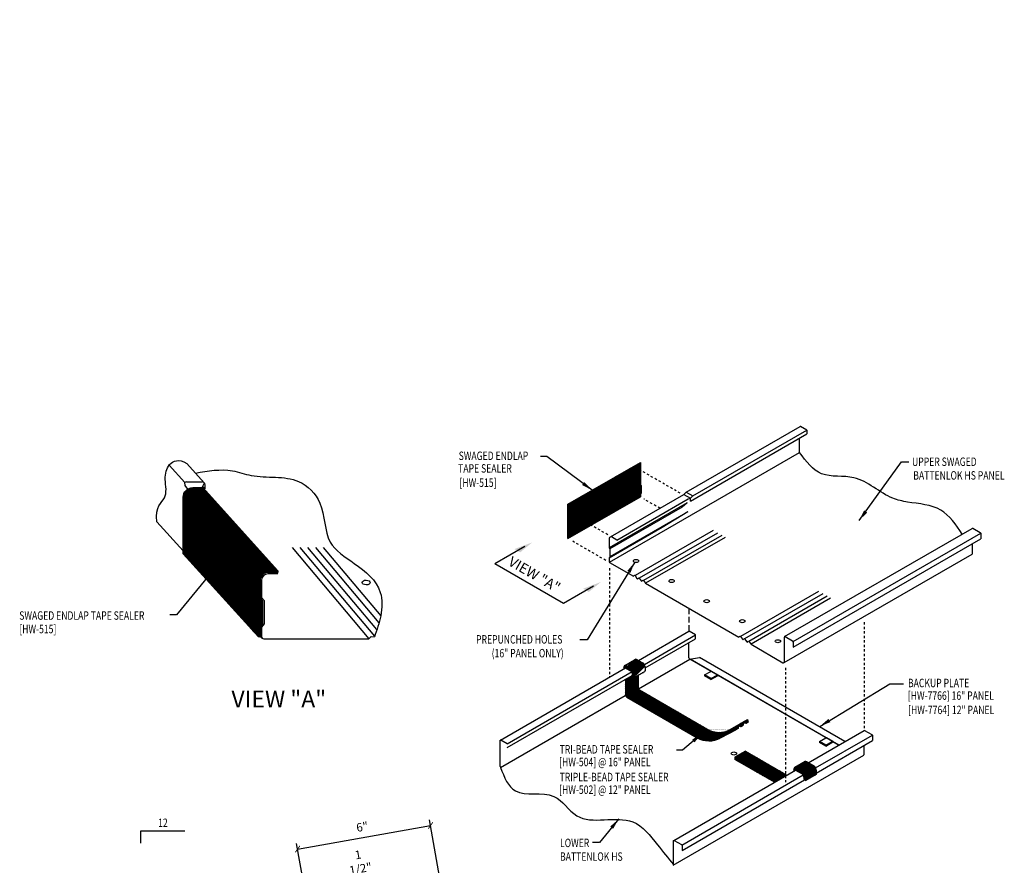
# Model space of a CAD drawing. Units: inches. Extents: x 2 to 314, y 5 to 62.
# Drawn here: x 2 to 45, y 24 to 62 of the extents above; entities that cross this region are included whole.
import ezdxf
from ezdxf.enums import TextEntityAlignment as Align

# ---------------------------------------------------------------- set-up
doc = ezdxf.new("R2010")
doc.units = ezdxf.units.IN
doc.header["$MEASUREMENT"] = 0
doc.linetypes.add('HIDDEN', pattern=[0.375, 0.25, -0.125])
for name, color, linetype in [('ANNTEXT', 2, 'Continuous'), ('DIM', 2, 'Continuous'), ('MARK', 1, 'Continuous'), ('PANEL', 11, 'Continuous'), ('STLA', 10, 'Continuous'), ('TAPE', 8, 'Continuous'), ('TEXT', 2, 'Continuous')]:
    doc.layers.add(name, color=color, linetype=linetype)
doc.styles.add('TEXT', font='SIMPLEX', dxfattribs={"width": 0.75, "height": 6})
doc.styles.add('TEXT1', font='ROMANS.shx', dxfattribs={"width": 0.75, "height": 0.375})
doc.dimstyles.new('DETAIL', dxfattribs={"dimscale": 4, "dimtxt": 0.375, "dimasz": 0.0625, "dimexe": 0.0625, "dimexo": 0.125, "dimgap": 0.0625, "dimtad": 1, "dimdec": 4, "dimzin": 3, "dimdsep": 46, "dimlunit": 4, "dimtxsty": 'TEXT1', "dimblk": 'ARCHTICK', "dimcen": 0.0625, "dimclrd": 7, "dimclre": 7, "dimclrt": 2, "dimadec": 0, "dimazin": 0, "dimtfac": 0.59375, "dimtdec": 4, "dimtmove": 0, "dimatfit": 3, "dimfxl": 0, "dimfrac": 2, "dimtolj": 1, "dimtzin": 3, "dimarcsym": 0})
doc.dimstyles.new('DETAIL$7', dxfattribs={"dimscale": 4, "dimtxt": 6, "dimasz": 0.125, "dimexe": 0.0625, "dimexo": 0.125, "dimgap": 0.0625, "dimtad": 1, "dimdec": 5, "dimzin": 3, "dimdsep": 46, "dimlunit": 4, "dimtxsty": 'TEXT', "dimblk": 'ARCHTICK', "dimcen": 0.0625, "dimclrd": 7, "dimclre": 7, "dimclrt": 2, "dimadec": 0, "dimazin": 0, "dimtfac": 0.666667, "dimtdec": 5, "dimtmove": 0, "dimatfit": 3, "dimfxl": 0, "dimfrac": 2, "dimtolj": 1, "dimtzin": 3, "dimarcsym": 0})
pattern_1 = [(45, (0.060655, -2.606598), (-0.026516504, 0.026516504), []), (135, (0.060655, -2.606598), (-0.026516504, -0.026516504), [])]

# ---------------------------------------------------------------- blocks, each defined once
blk = doc.blocks.new('_ArchTick')
at = {"color": 0, "linetype": 'ByBlock', "const_width": 0.15}
blk.add_lwpolyline([(-0.5, -0.5), (0.5, 0.5)], dxfattribs=at)
blk = doc.blocks.new('*D14')
at = {"layer": 'DEFPOINTS', "color": 0}
for p in [(19.852, 26.111), (20.973, 19.785), (15.064, 18.738)]:
    blk.add_point(p, dxfattribs=at)
at = {"layer": 'DIM', "color": 7, "lineweight": -2}
for p, q in [((20.885, 20.277), (19.808, 26.357)), ((13.944, 25.065), (19.852, 26.111)), ((14.977, 19.231), (13.9, 25.311))]:
    blk.add_line(p, q, dxfattribs=at)
at = {"layer": 'DIM', "color": 7, "lineweight": -2, "xscale": 0.25, "yscale": 0.25, "zscale": 0.25}
for p, rotation in [((19.852, 26.111), 10.04325831607526), ((13.944, 25.065), 190.0432583160753)]:
    blk.add_blockref('_ArchTick', p, dxfattribs=dict(at, rotation=rotation))
at = {"layer": 'DIM', "color": 2, "insert": (16.816, 26.054), "char_height": 0.375, "attachment_point": 5, "rotation": 10.0433, "style": 'TEXT1'}
blk.add_mtext('\\A1;6"', dxfattribs=at)
blk = doc.blocks.new('A$C537974D6')
at = {"layer": 'PANEL', "color": 250}
blk.add_lwpolyline([(3.7, -3.492), (0.269, 0.303), (0.34, 0.358)], dxfattribs=at)
blk = doc.blocks.new('dsc-HW-515')
at = {"layer": 'TEXT', "style": 'TEXT1', "width": 0.75}
for s, p in [('SWAGED ENDLAP TAPE SEALER', (0, 0)), ('[HW-515]', (0, -0.6))]:
    blk.add_text(s, height=0.375, dxfattribs=at).set_placement(p)
at = {"layer": 'TEXT', "style": 'TEXT1', "flags": 1}
for tag, p in [('SHPLN', (0, -1.2)), ('COLOR', (0, -1.2)), ('CALC', (0, -1.2)), ('OPT1', (0, -1.2)), ('OPT2', (0, -1.2)), ('OPT3', (0, -1.2)), ('GAGE', (0, -1.2)), ('DESCRIPTION', (0, -1.2)), ('PART', (0, -1.2)), ('MULTIPLE', (0, -1.2)), ('SPARE1', (0, -1.8)), ('SPARE2', (0, -1.8)), ('SPARE3', (0, -1.8)), ('SPARE4', (0, -1.8)), ('SPARE5', (0, -1.8)), ('SPARE6', (0, -1.8)), ('SPARE7', (0, -1.8)), ('SPARE8', (0, -1.8)), ('SPARE9', (0, -1.8)), ('SPARE10', (0, -1.8))]:
    blk.add_attdef(tag, p, '', height=0.375, dxfattribs=at)
blk = doc.blocks.new('slopl1')
at = {"layer": 'MARK', "color": 6}
blk.add_lwpolyline([(0, 0), (0, 0.137), (0.487, 0.137)], dxfattribs=at)
at = {"layer": 'MARK', "color": 2, "style": 'TEXT1', "width": 0.75}
blk.add_text('12', height=0.0938, dxfattribs=at).set_placement((0.191, 0.178))
blk.add_attdef('SLOPL1', text='', height=0.0938, dxfattribs=at).set_placement((-0.055, 0.024), align=Align.RIGHT)

msp = doc.modelspace()

# ---------------------------------------------------------------- hatches: boundary and pattern name
at = {"layer": 'TAPE'}
h = msp.add_hatch(dxfattribs=at)
h.set_pattern_fill('ANSI37', color=256, scale=0.3, style=0)
h.paths.add_polyline_path([(29.17597, 41.25527), (29.17597, 42.23672), (25.97702, 40.4013), (25.97702, 39.40991)])
h.paths.add_polyline_path([(29.20714, 40.87398), (29.20714, 41.21632), (26.00818, 39.37096), (26.00818, 39.02862)])
h.paths.add_polyline_path([(29.17597, 40.72062), (29.17597, 40.8138), (25.97702, 38.96844), (25.97702, 38.87526)])
h = msp.add_hatch(dxfattribs=at)
h.set_pattern_fill('ANSI37', color=256, scale=0.3, style=0)
h.paths.add_polyline_path([(29.20714, 41.21632), (29.17597, 41.25527), (25.97702, 39.40991), (26.00818, 39.37096)])
h.paths.add_polyline_path([(26.00818, 39.02862), (25.97702, 38.96844), (29.17597, 40.8138), (29.20714, 40.87398)])
h = msp.add_hatch(dxfattribs=at)
h.set_pattern_fill('ANSI37', color=256, scale=0.3, style=0)
h.set_pattern_definition(pattern_1)
edge = h.paths.add_edge_path()
edge.add_line((12.20522, 36.99752), (12.20522, 34.48894))
edge.add_line((12.20522, 34.48894), (8.86147, 38.18676))
edge.add_line((8.86147, 38.18676), (8.86147, 40.69534))
edge.add_arc((9.29102, 40.69526), 0.42955, 90.006587, 179.989629, ccw=False)
edge.add_line((9.29097, 41.12481), (9.72624, 41.12486))
edge.add_line((9.72624, 41.12486), (13.06999, 37.42704))
edge.add_line((13.06999, 37.42704), (12.63472, 37.42699))
edge.add_arc((12.63477, 36.99744), 0.42955, 90.006587, 179.989629)
h = msp.add_hatch(dxfattribs=at)
h.set_pattern_fill('ANSI37', color=256, scale=0.3, style=0)
h.paths.add_polyline_path([(25.97702, 40.40136), (25.97702, 39.40991), (26.00818, 39.37096), (26.00818, 39.02862), (25.97702, 38.96844), (25.97702, 38.87527), (25.95906, 38.8649), (25.95906, 40.39099)])
h = msp.add_hatch(dxfattribs=at)
h.set_pattern_fill('ANSI37', color=256, scale=0.3, style=0)
h.set_pattern_definition(pattern_1)
edge = h.paths.add_edge_path()
edge.add_line((13.07, 37.35756), (12.63473, 37.35752))
edge.add_arc((12.63477, 36.99744), 0.36008, 90.006587, 179.988673)
edge.add_line((12.2747, 36.99751), (12.2747, 36.23002))
edge.add_line((12.2747, 36.23002), (12.39046, 36.08638))
edge.add_line((12.39046, 36.08638), (12.39046, 35.08938))
edge.add_line((12.39046, 35.08938), (12.2747, 34.94574))
edge.add_line((12.2747, 34.94574), (12.2747, 34.48894))
edge.add_line((12.2747, 34.48894), (12.20522, 34.48894))
edge.add_line((12.20522, 34.48894), (12.20522, 36.99752))
edge.add_arc((12.63477, 36.99744), 0.42955, 90.006587, 179.989629, ccw=False)
edge.add_line((12.63472, 37.42699), (13.06999, 37.42704))
edge.add_line((13.06999, 37.42704), (13.07, 37.35756))
h = msp.add_hatch(dxfattribs=at)
h.set_pattern_fill('ANSI37', color=256, scale=0.3, style=0)
edge = h.paths.add_edge_path()
edge.add_line((28.47937, 33.22894), (28.91279, 33.4797))
edge.add_ellipse((28.5496, 33.09708), major_axis=(-0.07478, 0.12953), ratio=0.57735027, start_angle=-47.281155, end_angle=-3.393913)
edge.add_line((28.54531, 33.22157), (28.80723, 33.07063))
edge.add_ellipse((28.80712, 32.94857), major_axis=(-0.07478, 0.12953), ratio=0.57735027, start_angle=223.903559, end_angle=315.099655)
edge.add_line((28.91287, 32.88985), (28.91287, 32.7094))
edge.add_line((29.35603, 32.94138), (28.88648, 32.67029))
edge.add_ellipse((28.81047, 32.79909), major_axis=(-0.07478, 0.12953), ratio=0.57735027, start_angle=134.980967, end_angle=210.498728)
edge.add_line((29.38465, 33.16224), (29.38465, 32.98178))
edge.add_ellipse((29.28226, 33.07148), major_axis=(-0.07478, 0.12953), ratio=0.57735027, start_angle=179.055328, end_angle=210.498728)
edge.add_ellipse((29.27891, 33.22095), major_axis=(-0.07478, 0.12953), ratio=0.57735027, start_angle=223.903559, end_angle=315.099655)
edge.add_line((29.03977, 33.48087), (29.27901, 33.34301))
edge.add_arc((28.97727, 33.37261), 0.125, 60.000704, 121.05126)
h = msp.add_hatch(dxfattribs=at)
h.set_pattern_fill('ANSI37', color=256, scale=0.3, style=0)
edge = h.paths.add_edge_path()
edge.add_arc((28.78912, 32.94017), 0.01992, -1.648752, 69.699978, ccw=False)
edge.add_line((28.80903, 32.9396), (28.80903, 32.78235))
edge.add_line((28.80903, 32.78235), (28.7184, 32.73002))
edge.add_line((28.7184, 32.73002), (28.81044, 32.67699))
edge.add_ellipse((28.81047, 32.79909), major_axis=(-0.07478, 0.12953), ratio=0.57735027, start_angle=134.980967, end_angle=210.498728)
edge.add_line((28.91287, 32.7094), (28.91287, 32.88985))
edge.add_ellipse((28.80712, 32.94857), major_axis=(-0.07478, 0.12953), ratio=0.57735027, start_angle=226.096441, end_angle=314.940656)
edge.add_line((28.80723, 33.07063), (28.55369, 33.21674))
edge.add_ellipse((28.5496, 33.09708), major_axis=(-0.07478, 0.12953), ratio=0.57735027, start_angle=-47.281155, end_angle=-47.217215, ccw=False)
edge.add_ellipse((28.5496, 33.09708), major_axis=(-0.07478, 0.12953), ratio=0.57735027, start_angle=-47.217215, end_angle=-42.678534, ccw=False)
edge.add_line((28.55369, 33.21675), (28.54531, 33.22157))
edge.add_ellipse((28.5496, 33.09708), major_axis=(-0.07478, 0.12953), ratio=0.57735027, start_angle=-42.678534, end_angle=-3.393913)
edge.add_ellipse((28.5496, 33.09708), major_axis=(-0.07478, 0.12953), ratio=0.57735027, start_angle=-3.393913, end_angle=47.182444)
edge.add_line((28.44391, 33.15344), (28.44391, 33.07475))
edge.add_line((28.44391, 33.07475), (28.51727, 33.1171))
edge.add_line((28.51727, 33.1171), (28.79603, 32.95885))
h = msp.add_hatch(dxfattribs=at)
h.set_pattern_fill('ANSI37', color=256, scale=0.3, style=0)
h.paths.add_polyline_path([(28.63983, 31.89176, -0.26795249), (28.60858, 31.94588), (28.60858, 32.66661), (28.51279, 32.61131), (28.51279, 31.92666, 0.26795259), (28.57529, 31.81841), (31.69941, 30.01475, 0.25596442), (32.72011, 29.99187), (33.42129, 30.36529), (33.33143, 30.45452), (32.70131, 30.107, -0.26330199), (31.71642, 30.11553)])
h = msp.add_hatch(dxfattribs=at)
h.set_pattern_fill('ANSI37', color=256, scale=0.3, style=0)
edge = h.paths.add_edge_path()
edge.add_arc((32.21641, 30.98157), 1, 240.000704, 298.749202)
edge.add_line((32.69739, 30.10483), (33.33143, 30.45452))
edge.add_line((33.33143, 30.45452), (33.9373, 30.81935))
edge.add_line((33.9373, 30.81935), (33.16472, 30.37454))
edge.add_arc((32.67982, 31.24911), 1, 240.000701, 299.005841, ccw=False)
edge.add_line((32.17983, 30.38308), (29.13448, 32.14126))
edge.add_arc((29.19698, 32.24952), 0.125, 180, 240.000701, ccw=False)
edge.add_line((29.07198, 32.24952), (29.07198, 32.77739))
edge.add_line((29.07198, 32.77739), (28.88648, 32.67029))
edge.add_ellipse((28.81047, 32.79909), major_axis=(-0.07478, 0.12953), ratio=0.57735027, start_angle=134.980967, end_angle=180.944672, ccw=False)
edge.add_line((28.81044, 32.67699), (28.7184, 32.73002))
edge.add_line((28.7184, 32.73002), (28.60858, 32.66661))
edge.add_line((28.60858, 32.66661), (28.60858, 31.94588))
edge.add_arc((28.67108, 31.94588), 0.0625, 180, 240.000704)
edge.add_line((28.63983, 31.89176), (31.71642, 30.11553))
h = msp.add_hatch(dxfattribs=at)
h.set_pattern_fill('ANSI37', color=256, scale=0.3, style=0)
h.paths.add_polyline_path([(33.76733, 30.67918), (33.87592, 30.63904), (33.97413, 30.69819), (33.9373, 30.81935), (33.33143, 30.45452), (33.42129, 30.36529), (33.5195, 30.42443), (33.53482, 30.53918), (33.64342, 30.49904), (33.69771, 30.53174), (33.752, 30.56443)])
h = msp.add_hatch(dxfattribs=at)
h.set_pattern_fill('ANSI37', color=256, scale=0.3, style=0)
h.paths.add_polyline_path([(33.84362, 29.42249), (33.38021, 29.15495), (35.22769, 28.08833), (35.62208, 28.31604), (35.62208, 28.39573)])
h.paths.add_polyline_path([(33.38021, 29.15495), (33.38021, 29.04434), (35.1319, 28.03303), (35.22769, 28.08833)])
h = msp.add_hatch(dxfattribs=at)
h.set_pattern_fill('ANSI37', color=256, scale=0.3, style=0)
edge = h.paths.add_edge_path()
edge.add_ellipse((36.89125, 28.63601), major_axis=(-0.07478, 0.12953), ratio=0.57735027, start_angle=220.155815, end_angle=268.886885)
edge.add_ellipse((36.89125, 28.63601), major_axis=(-0.07478, 0.12953), ratio=0.57735027, start_angle=268.886885, end_angle=314.940656)
edge.add_line((36.89136, 28.75807), (36.57125, 28.94262))
edge.add_ellipse((36.56712, 28.82297), major_axis=(-0.07478, 0.12953), ratio=0.57735027, start_angle=-47.281155, end_angle=-47.238348)
edge.add_ellipse((36.56712, 28.82297), major_axis=(-0.07478, 0.12953), ratio=0.57735027, start_angle=-47.238348, end_angle=-42.678534)
edge.add_line((36.57125, 28.94262), (36.56284, 28.94747))
edge.add_ellipse((36.56712, 28.82297), major_axis=(-0.07478, 0.12953), ratio=0.57735027, start_angle=-42.678534, end_angle=-3.404898)
edge.add_line((36.49691, 28.95484), (36.03833, 28.68952))
edge.add_ellipse((36.10529, 28.55633), major_axis=(-0.07478, 0.12953), ratio=0.57735027, start_angle=-42.678534, end_angle=-5.721255, ccw=False)
edge.add_ellipse((36.10529, 28.55633), major_axis=(-0.07478, 0.12953), ratio=0.57735027, start_angle=-47.238348, end_angle=-42.678534, ccw=False)
edge.add_line((36.10942, 28.67598), (36.42923, 28.4916))
edge.add_line((36.42923, 28.4916), (36.42923, 28.4916))
edge.add_line((36.42923, 28.4916), (36.42923, 28.4916))
edge.add_line((36.42923, 28.4916), (36.42952, 28.49143))
edge.add_ellipse((36.42942, 28.36937), major_axis=(-0.07478, 0.12953), ratio=0.57735027, start_angle=220.155815, end_angle=314.940656, ccw=False)
edge.add_line((36.5348, 28.29822), (36.5348, 28.11154))
edge.add_line((36.5348, 28.11154), (36.99663, 28.37818))
edge.add_line((36.99663, 28.37818), (36.99663, 28.56486))
h = msp.add_hatch(dxfattribs=at)
h.set_pattern_fill('ANSI37', color=256, scale=0.3, style=0)
edge = h.paths.add_edge_path()
edge.add_ellipse((36.10529, 28.55633), major_axis=(-0.07478, 0.12953), ratio=0.57735027, start_angle=-47.281155, end_angle=-47.238348)
edge.add_ellipse((36.10529, 28.55633), major_axis=(-0.07478, 0.12953), ratio=0.57735027, start_angle=-47.238348, end_angle=-42.678534)
edge.add_line((36.10942, 28.67598), (36.10101, 28.68083))
edge.add_ellipse((36.10529, 28.55633), major_axis=(-0.07478, 0.12953), ratio=0.57735027, start_angle=-42.678534, end_angle=-5.721255)
edge.add_ellipse((36.10529, 28.55633), major_axis=(-0.07478, 0.12953), ratio=0.57735027, start_angle=-5.721255, end_angle=47.182444)
edge.add_line((35.99961, 28.6127), (35.99961, 28.534))
edge.add_line((35.99961, 28.534), (36.07296, 28.57636))
edge.add_line((36.07296, 28.57636), (36.36324, 28.41106))
edge.add_arc((36.28901, 28.28072), 0.15, 0, 60.340934, ccw=False)
edge.add_line((36.43901, 28.28072), (36.43901, 28.16684))
edge.add_line((36.43901, 28.16684), (36.5348, 28.11154))
edge.add_line((36.5348, 28.11154), (36.5348, 28.29822))
edge.add_ellipse((36.42942, 28.36937), major_axis=(-0.07478, 0.12953), ratio=0.57735027, start_angle=220.155815, end_angle=314.940656)
edge.add_line((36.42952, 28.49143), (36.10942, 28.67598))
h = msp.add_hatch(dxfattribs=at)
h.set_pattern_fill('ANSI37', color=256, scale=0.3, style=0)
h.paths.add_polyline_path([(35.69109, 28.35588), (35.62208, 28.39573), (35.62208, 28.31604)])

# ---------------------------------------------------------------- linework, layer by layer
at = {"layer": 'DIM', "color": 7, "ltscale": 0.4}
msp.add_line((25.76507, 35.97528), (22.71504, 37.73577), dxfattribs=at)
at = {"layer": 'DIM', "color": 7}
for points in [[(24.04542, 38.50406), (22.71504, 37.73577)], [(27.09546, 36.74358), (25.76507, 35.97528)]]:
    msp.add_lwpolyline(points, dxfattribs=at)
for points in [[(23.58303, 38.39598), (24.37016, 38.6916), (23.83472, 38.25071)], [(26.63306, 36.6355), (27.42019, 36.93112), (26.88475, 36.49023)]]:
    msp.add_solid(points, dxfattribs=at)
at = {"layer": 'PANEL'}
for p, q in [((31.21782, 40.92395), (36.27623, 43.84331)), ((36.57469, 43.67824), (36.28922, 43.84305)), ((31.40213, 40.53116), (36.57469, 43.51643)), ((31.50606, 40.75753), (36.57074, 43.68053)), ((36.25074, 42.6873), (36.25074, 43.32947)), ((36.57469, 43.67824), (36.57469, 43.51643)), ((27.80642, 37.81263), (36.25074, 42.6873)), ((8.93052, 41.34768), (8.23322, 42.11882)), ((9.79496, 41.34629), (9.02302, 42.19996)), ((8.95101, 41.21779), (8.93052, 41.34768)), ((9.06224, 41.05882), (8.95101, 41.21779)), ((9.00946, 41.38041), (9.71462, 41.38037)), ((9.70602, 41.12486), (9.80441, 41.33512)), ((9.82628, 41.07799), (9.73258, 41.18161)), ((9.82628, 41.26483), (9.82628, 41.07799)), ((9.82628, 41.12162), (9.82628, 41.07799)), ((27.85333, 38.94219), (31.11389, 40.82517)), ((31.11389, 40.82517), (31.21782, 40.92395)), ((31.11389, 40.82517), (31.40213, 40.65875)), ((31.21782, 40.92395), (31.50606, 40.75753)), ((31.40213, 40.65875), (31.50606, 40.75753)), ((31.25595, 40.44747), (27.79442, 38.44895)), ((31.03753, 40.26442), (27.82559, 38.41)), ((28.13329, 38.79873), (31.30101, 40.62809)), ((31.25595, 40.44747), (31.03753, 40.26442)), ((31.30101, 40.62809), (31.40213, 40.65875)), ((31.40213, 40.53116), (31.40213, 40.65875)), ((31.28712, 40.05342), (27.82559, 38.0549)), ((31.28712, 40.05342), (30.14033, 39.34914)), ((8.86147, 38.31716), (7.69495, 39.6072)), ((30.14033, 39.34914), (27.79442, 37.99473)), ((32.41202, 39.21982), (28.93991, 37.2152)), ((32.60176, 39.11027), (29.12966, 37.10565)), ((32.7915, 39.00072), (29.3194, 36.9961)), ((35.58879, 34.5062), (43.91529, 39.3135)), ((35.96897, 34.28552), (44.31305, 39.10297)), ((27.79442, 38.87295), (27.79442, 38.44895)), ((28.13329, 38.79873), (27.89827, 38.93442)), ((32.93999, 38.91499), (29.40614, 36.87473)), ((35.97285, 34.04248), (44.31305, 38.8577)), ((43.92225, 38.63207), (43.92225, 38.16814)), ((13.6961, 38.46808), (17.11365, 34.40635)), ((14.04166, 38.46808), (17.3642, 34.51928)), ((14.38723, 38.46808), (17.45589, 34.821)), ((14.7328, 38.46808), (17.54759, 35.12272)), ((15.07836, 38.46808), (17.63687, 35.42732)), ((27.79442, 38.44895), (27.82559, 38.41)), ((27.82559, 38.41), (27.82559, 38.0549)), ((35.56519, 33.35479), (43.92225, 38.16814)), ((27.82559, 38.0549), (27.79442, 37.99473)), ((27.79442, 37.99473), (27.79442, 37.85365)), ((27.80977, 37.79639), (28.86443, 37.18749)), ((13.06903, 37.29678), (13.01407, 37.35756)), ((28.86443, 37.18749), (28.91232, 37.23362)), ((28.91232, 37.23362), (28.93991, 37.2152)), ((28.93991, 37.2152), (29.02665, 37.09382)), ((29.02665, 37.09382), (29.05417, 37.07794)), ((29.05417, 37.07794), (29.10207, 37.12407)), ((29.10207, 37.12407), (29.12966, 37.10565)), ((29.12966, 37.10565), (29.2164, 36.98428)), ((29.2164, 36.98428), (29.24391, 36.96839)), ((29.24391, 36.96839), (29.29181, 37.01453)), ((29.29181, 37.01453), (29.3194, 36.9961)), ((29.3194, 36.9961), (29.40614, 36.87473)), ((29.40614, 36.87473), (33.55468, 34.47957)), ((37.09496, 36.51612), (33.62024, 34.50999)), ((37.2847, 36.40657), (33.80999, 34.40044)), ((37.47444, 36.29702), (33.99973, 34.29089)), ((37.63024, 36.20708), (34.09639, 34.16681)), ((29.09361, 33.44985), (31.33776, 34.74551)), ((29.35369, 33.26413), (31.63446, 34.58093)), ((31.63446, 34.58093), (31.34899, 34.74573)), ((31.63446, 34.41361), (31.63446, 34.58093)), ((12.36823, 34.43907), (12.2747, 34.54251)), ((29.38465, 33.11468), (31.63446, 34.41361)), ((31.33147, 33.56701), (31.33147, 34.23867)), ((33.55468, 34.47957), (33.59265, 34.52842)), ((33.59265, 34.52842), (33.62024, 34.50999)), ((33.62024, 34.50999), (33.7169, 34.38591)), ((33.7169, 34.38591), (33.74442, 34.37002)), ((33.74442, 34.37002), (33.78239, 34.41887)), ((33.78239, 34.41887), (33.80999, 34.40044)), ((33.80999, 34.40044), (33.90665, 34.27636)), ((33.90665, 34.27636), (33.93416, 34.26047)), ((33.93416, 34.26047), (33.97214, 34.30932)), ((33.97214, 34.30932), (33.99973, 34.29089)), ((33.99973, 34.29089), (34.09639, 34.16681)), ((34.09639, 34.16681), (35.51481, 33.34789)), ((35.58146, 33.38451), (35.58146, 34.48726)), ((35.60631, 34.50465), (35.60631, 34.50465)), ((35.60631, 34.50465), (35.93815, 34.31516)), ((35.97285, 34.26005), (35.97285, 34.04248)), ((29.08882, 32.18687), (31.37947, 33.50938)), ((37.9924, 29.68454), (31.37947, 33.50938)), ((22.95943, 29.90828), (28.51727, 33.1171)), ((23.25613, 29.7437), (28.80717, 32.94859)), ((23.25613, 29.57638), (28.80903, 32.78235)), ((22.96068, 28.69157), (28.50071, 31.89011)), ((36.63935, 28.90336), (39.1259, 30.33897)), ((22.95314, 28.72977), (22.95314, 29.89787)), ((23.25613, 29.7437), (22.97066, 29.9085)), ((36.96747, 28.67667), (39.49003, 30.13307)), ((36.99663, 28.44513), (39.49976, 29.89031)), ((37.93215, 29.71284), (37.73786, 29.82502)), ((37.98679, 29.6813), (37.73786, 29.82502)), ((30.63898, 24.35463), (39.10392, 29.24187)), ((30.66095, 25.45173), (36.07103, 28.57524)), ((31.02509, 25.24583), (36.41704, 28.35887)), ((31.03482, 25.00308), (36.47682, 28.14502))]:
    msp.add_line(p, q, dxfattribs=at)
at = {"layer": 'PANEL', "color": 8, "linetype": 'HIDDEN', "ltscale": 0.4}
for p, q in [((27.80977, 37.54227), (27.80977, 32.7136)), ((39.12296, 35.14309), (39.12296, 30.41642)), ((35.62208, 33.12185), (35.62208, 28.03906))]:
    msp.add_line(p, q, dxfattribs=at)
at = {"layer": 'PANEL', "color": 8, "linetype": 'HIDDEN'}
msp.add_line((31.33776, 35.75951), (31.33776, 34.74551), dxfattribs=at)
at = {"layer": 'PANEL'}
msp.add_lwpolyline([(7.69495, 39.6072), (7.67624, 39.84564), (7.68891, 40.03811), (7.72591, 40.19247), (7.78016, 40.31657), (7.84463, 40.41827), (7.91223, 40.50542), (7.97592, 40.58589), (8.02862, 40.66753), (8.06497, 40.75659), (8.08625, 40.85296), (8.09547, 40.95491), (8.09561, 41.06071), (8.08965, 41.16864), (8.08059, 41.27697), (8.07139, 41.38399), (8.06506, 41.48797), (8.06415, 41.58746), (8.06951, 41.68217), (8.08156, 41.77205), (8.10071, 41.8571), (8.12739, 41.93729), (8.16202, 42.01258), (8.20502, 42.08295), (8.25681, 42.14839), (8.31777, 42.20829), (8.3882, 42.25978), (8.46832, 42.29944), (8.55838, 42.32383), (8.65864, 42.32951), (8.76934, 42.31305), (8.89071, 42.27101), (9.02302, 42.19996)], dxfattribs=at)
for points in [[(43.92225, 39.3111, -0.47795575), (43.94651, 39.31987), (43.94651, 39.31987), (44.27835, 39.13038, -0.26636253), (44.31305, 39.07527), (44.31305, 38.8577)], [(13.06903, 37.29678), (12.63474, 37.29673, 0.41411638), (12.33548, 36.9975), (12.33548, 36.25147), (12.45124, 36.10783), (12.45124, 35.06793), (12.33548, 34.92429), (12.33548, 34.51812, 0.41433848), (12.44729, 34.40635), (17.11365, 34.40635), (17.20895, 34.51238), (17.35512, 34.4894)], [(39.1259, 30.33897, -0.29719069), (39.14348, 30.33954), (39.14348, 30.33954), (39.46603, 30.15536, -0.26636253), (39.49976, 30.10179), (39.49976, 29.89031)], [(39.10392, 29.24187, 0.21490537), (39.11933, 29.2645), (39.11933, 29.67067)], [(30.63898, 24.35463, 0.21490537), (30.65438, 24.37726), (30.65438, 25.44165)], [(30.65438, 25.44165, -0.52080425), (30.67854, 25.4523), (30.67854, 25.4523), (31.00109, 25.26812, -0.26636253), (31.03482, 25.21455), (31.03482, 25.00308)]]:
    msp.add_lwpolyline(points, format="xyb", dxfattribs=at)
for centre, radius, start, end in [((36.28252, 43.83295), 0.01212, 56.440692, 121.253031), ((9.0095, 41.26873), 0.11167, 90.020734, 135.010929), ((9.71462, 41.26864), 0.11173, 358.044625, 89.997805), ((27.86731, 38.86826), 0.07304, 64.915527, 176.322198), ((27.88131, 37.84626), 0.08721, 175.138186, 214.879682), ((31.34358, 34.73488), 0.01212, 56.440692, 121.253031), ((35.59772, 34.49048), 0.01657, 58.77278, 191.184453), ((35.90745, 34.25735), 0.06546, 2.367993, 62.028582), ((31.39273, 33.55925), 0.06175, 172.789328, 246.307737), ((35.53518, 33.38977), 0.04657, 244.062016, 353.512121), ((22.96525, 29.89765), 0.01212, 56.440692, 178.946754), ((23.04102, 28.72728), 0.08792, 178.373227, 203.964634)]:
    msp.add_arc(centre, radius, start, end, dxfattribs=at)
for centre, major_axis in [((28.98454, 37.86772), (-0.12, 0)), ((16.99154, 36.91005), (0.17995, -0.00409)), ((30.56516, 36.97549), (-0.12, 0)), ((32.12442, 36.08326), (-0.12, 0)), ((33.70679, 35.19214), (-0.12, 0)), ((35.28916, 34.30102), (-0.12, 0)), ((33.33143, 29.31284), (-0.12, 0)), ((33.33143, 29.31284), (-0.12, 0))]:
    msp.add_ellipse(centre, major_axis=major_axis, ratio=0.57735027, dxfattribs=at)
for points in [[(43.48297, 39.06391), (42.52739, 40.12755), (41.0541, 40.48673), (40.39531, 40.65435), (38.67049, 41.56429), (37.23314, 41.74388), (36.25074, 42.6873)], [(9.40899, 41.77312), (11.04723, 41.87414), (11.88313, 41.66794), (13.99067, 41.39499), (14.93287, 40.44244), (15.39524, 38.70917), (16.46003, 37.76085), (17.61997, 36.47333), (17.63687, 35.42732), (17.35512, 34.4894)], [(22.96068, 28.69157), (23.62228, 27.64761), (25.33288, 27.40846), (26.34966, 26.54756), (28.83779, 26.27254), (29.93831, 25.25619), (30.65438, 24.37726)]]:
    msp.add_spline(points, degree=3, dxfattribs=at)
at = {"layer": 'STLA'}
for p, q in [((31.36792, 33.50271), (31.81035, 33.57203)), ((32.3341, 32.95668), (31.38719, 33.49774)), ((38.26804, 29.84368), (31.81035, 33.57203)), ((32.03068, 32.80094), (32.30705, 32.9605)), ((32.61535, 32.7943), (32.3341, 32.95668)), ((37.9924, 29.68454), (32.55285, 32.83071)), ((32.03068, 32.80094), (32.03068, 32.76034)), ((32.31193, 32.63856), (32.03068, 32.80094)), ((32.31193, 32.59797), (32.03068, 32.76034)), ((32.31193, 32.63856), (32.5883, 32.79812)), ((32.31193, 32.59797), (32.62834, 32.78064)), ((32.31193, 32.63856), (32.31193, 32.59797)), ((37.1402, 29.84532), (37.41657, 30.00488)), ((37.42145, 29.68294), (37.1402, 29.84532)), ((37.1402, 29.84532), (37.1402, 29.80472)), ((37.42145, 29.64234), (37.1402, 29.80472)), ((37.42145, 29.68294), (37.69782, 29.8425)), ((37.42145, 29.64234), (37.73786, 29.82502)), ((37.72487, 29.83868), (37.44362, 30.00106)), ((37.42145, 29.68294), (37.42145, 29.64234))]:
    msp.add_line(p, q, dxfattribs=at)
for centre, start in [((32.31605, 32.92652), 59.101724), ((32.31605, 32.92652), 91.996495), ((32.5973, 32.76414), 28.003505), ((37.42557, 29.97089), 59.101724), ((37.42557, 29.97089), 91.996495)]:
    msp.add_arc(centre, 0.03516, start, 104.831751, dxfattribs=at)
at = {"layer": 'TAPE'}
for p, q in [((25.95906, 40.39099), (29.17618, 42.23684)), ((29.17597, 41.25527), (25.9768, 39.40979)), ((25.97702, 39.40991), (29.17597, 41.25527)), ((29.20714, 41.21632), (26.00797, 39.37084)), ((26.00818, 39.37096), (29.20714, 41.21632)), ((29.15823, 40.71038), (25.95906, 38.8649)), ((25.95927, 38.86502), (29.1764, 40.72087)), ((29.17597, 40.8138), (25.9768, 38.96832)), ((25.97702, 38.96844), (29.17597, 40.8138)), ((29.20714, 40.87398), (26.00797, 39.02849)), ((26.00818, 39.02862), (29.20714, 40.87398)), ((28.47937, 33.22894), (28.91279, 33.4797)), ((29.03977, 33.48087), (29.27901, 33.34301)), ((28.44391, 33.15344), (28.44391, 33.07475)), ((28.51727, 33.1171), (28.80162, 32.95568)), ((28.54531, 33.22157), (28.80723, 33.07063)), ((28.80903, 32.94074), (28.80903, 32.78235)), ((29.35603, 32.94138), (28.88648, 32.67029)), ((28.91287, 32.88985), (28.91287, 32.7094)), ((29.38465, 33.16224), (29.38465, 32.98178)), ((28.7184, 32.73002), (28.81088, 32.67674)), ((29.07198, 32.77739), (29.07198, 32.24952)), ((29.13448, 32.14126), (32.17983, 30.38308)), ((33.16472, 30.37454), (33.9373, 30.81935)), ((33.84362, 29.42249), (33.38021, 29.15495)), ((33.84362, 29.42249), (35.69109, 28.35588)), ((33.38021, 29.15495), (35.22769, 28.08833)), ((33.38021, 29.15495), (33.38021, 29.04434)), ((35.1319, 28.03303), (33.38021, 29.04434)), ((36.03833, 28.68952), (36.50289, 28.9583)), ((36.49691, 28.95484), (36.03833, 28.68952)), ((36.56284, 28.94747), (36.89136, 28.75807)), ((36.57125, 28.94262), (36.56284, 28.94747)), ((36.89136, 28.75807), (36.57125, 28.94262)), ((35.99961, 28.6127), (35.99961, 28.534)), ((36.0721, 28.57685), (36.36324, 28.41106)), ((36.10101, 28.68083), (36.42952, 28.49143)), ((36.10942, 28.67598), (36.42923, 28.4916)), ((36.99663, 28.56486), (36.99663, 28.37818)), ((36.43901, 28.28072), (36.43901, 28.16684)), ((36.43901, 28.16684), (36.5348, 28.11154)), ((36.99663, 28.37818), (36.5348, 28.11154)), ((36.5348, 28.29822), (36.5348, 28.11154))]:
    msp.add_line(p, q, dxfattribs=at)
at = {"layer": 'TAPE', "linetype": 'HIDDEN', "ltscale": 0.4}
for p, q in [((30.94768, 40.87709), (29.19414, 41.8895)), ((30.04772, 40.20757), (29.33426, 40.61948)), ((27.73056, 39.03125), (25.97702, 40.04365)), ((25.96804, 38.85972), (25.95906, 38.8649)), ((27.64206, 37.89322), (26.11714, 38.77363))]:
    msp.add_line(p, q, dxfattribs=at)
at = {"layer": 'TAPE'}
msp.add_lwpolyline([(29.17597, 42.23672), (29.17597, 41.25527), (29.20714, 41.21632), (29.20714, 40.87398), (29.17597, 40.8138), (29.17597, 40.72087)], dxfattribs=at)
for points in [[(12.20522, 34.48894), (8.86147, 38.18676), (8.86147, 40.69534, -0.41412688), (9.29097, 41.12481), (9.72624, 41.12486), (13.06999, 37.42704)], [(28.51279, 32.61131), (28.51279, 31.92666, 0.26795261), (28.57529, 31.81841), (31.69941, 30.01475, 0.26162102), (32.73999, 30.00246), (33.42129, 30.36529), (33.33143, 30.45452), (32.70131, 30.107, -0.26330199), (31.71642, 30.11553), (28.63983, 31.89176, -0.26795249), (28.60858, 31.94588), (28.60858, 32.66661)]]:
    msp.add_lwpolyline(points, format="xyb", dxfattribs=at)
for points in [[(25.97702, 40.40136), (25.97702, 39.40991), (26.00818, 39.37096), (26.00818, 39.02862), (25.97702, 38.96844), (25.97702, 38.87527), (25.95906, 38.8649), (25.95906, 40.39099)], [(33.76733, 30.67918), (33.752, 30.56443), (33.69771, 30.53174), (33.64342, 30.49904), (33.53482, 30.53918), (33.5195, 30.42443), (33.42129, 30.36529), (33.33143, 30.45452), (33.9373, 30.81935), (33.97413, 30.69819), (33.87592, 30.63904)]]:
    msp.add_lwpolyline(points, close=True, dxfattribs=at)
msp.add_lwpolyline([(13.07, 37.35756), (12.63473, 37.35752, 0.41412199), (12.2747, 36.99751), (12.2747, 36.23002), (12.39046, 36.08638), (12.39046, 35.08938), (12.2747, 34.94574), (12.2747, 34.48894), (12.20522, 34.48894), (12.20522, 36.99752, -0.41412688), (12.63472, 37.42699), (13.06999, 37.42704)], format="xyb", close=True, dxfattribs=at)
for centre, radius, start, end in [((28.97727, 33.37261), 0.125, 60.000704, 121.05126), ((28.78912, 32.94017), 0.01992, 1.648752, 51.133731), ((29.19698, 32.24952), 0.125, 180, 240.000704), ((32.67982, 31.24911), 1, 240.000704, 299.005841), ((36.28901, 28.28072), 0.15, 360, 60.340934)]:
    msp.add_arc(centre, radius, start, end, dxfattribs=at)
for centre, start_param, end_param in [((29.27891, 33.22095), 3.90785431, 5.49952645), ((28.5496, 33.09708), -0.05923495, 0.823489), ((28.5496, 33.09708), -0.82521182, -0.05923495), ((28.80712, 32.94857), 3.90785431, 5.49952645), ((29.28226, 33.07148), 3.12510502, 3.67389588), ((28.81047, 32.79909), 2.35586231, 3.67389588), ((36.56712, 28.82297), -0.82521182, 0.06047507), ((36.56712, 28.82297), -0.05942667, 0.06047507), ((36.56712, 28.82297), -0.74488094, -0.05942667), ((36.56712, 28.82297), -0.82446471, -0.74488094), ((36.56712, 28.82297), -0.82521182, -0.82446471), ((36.10529, 28.55633), -0.09985474, 0.823489), ((36.10529, 28.55633), -0.82521182, 0.823489), ((36.10529, 28.55633), -0.74488094, -0.09985474), ((36.10529, 28.55633), -0.82446471, -0.74488094), ((36.10529, 28.55633), -0.82521182, -0.82446471), ((36.42942, 28.36937), 3.84244383, 5.49952645), ((36.42942, 28.36937), 5.4967514, 5.49952645), ((36.42942, 28.36937), 3.84244383, 5.4967514), ((36.89125, 28.63601), 3.84244383, 5.49952645), ((36.89125, 28.63601), 4.69296146, 5.4967514), ((36.89125, 28.63601), 3.84244383, 4.69296146)]:
    msp.add_ellipse(centre, major_axis=(-0.07478, 0.12953), ratio=0.57735027, start_param=start_param, end_param=end_param, dxfattribs=at)

# ---------------------------------------------------------------- block references
at = {"layer": 'MARK', "xscale": 4, "yscale": 4, "zscale": 4}
msp.add_blockref('slopl1', (6.98158, 25.33298), dxfattribs=at)
at = {"layer": 'PANEL'}
msp.add_blockref('A$C537974D6', (8.73467, 40.70772), dxfattribs=at)
at = {"layer": 'TEXT'}
msp.add_blockref('dsc-HW-515', (1.57498, 35.25535), dxfattribs=at)

# ---------------------------------------------------------------- texts
at = {"color": 2, "insert": (16.68604, 24.5055), "char_height": 0.375, "attachment_point": 5, "rotation": 10.043258, "style": 'TEXT1'}
msp.add_mtext('\\A1;1 1/2"', dxfattribs=at)
at = {"layer": 'ANNTEXT', "insert": (38.31813, 61.92021), "char_height": 0.72, "attachment_point": 4}
msp.add_mtext('\\A1;  ', dxfattribs=at)
at = {"layer": 'DIM', "style": 'TEXT1', "oblique": 30}
msp.add_text('VIEW "A"', height=0.45, rotation=330.006428, dxfattribs=at).set_placement((23.26432, 37.70719))
at = {"layer": 'TEXT', "style": 'TEXT1', "width": 0.75}
for s, p in [('SWAGED ENDLAP', (21.10277, 42.35356)), ('UPPER SWAGED', (41.25137, 42.08963)), ('TAPE SEALER', (21.07946, 41.793)), ('BATTENLOK HS PANEL', (41.30494, 41.48249)), ('[HW-515]', (21.13531, 41.15786)), ('PREPUNCHED HOLES', (21.87482, 34.19607)), ('BACKUP PLATE', (41.06944, 32.2579)), ('[HW-7766] 16" PANEL', (41.06158, 31.69718)), ('[HW-7764] 12" PANEL', (41.07568, 31.06342)), ('TRI-BEAD TAPE SEALER', (25.58839, 29.31137)), ('[HW-504] @ 16" PANEL', (25.56623, 28.74658)), ('TRIPLE-BEAD TAPE SEALER', (25.58839, 28.08103)), ('[HW-502] @ 12" PANEL', (25.56623, 27.51624)), ('LOWER', (25.60691, 25.15125)), ('BATTENLOK HS', (25.60691, 24.54411))]:
    msp.add_text(s, height=0.375, dxfattribs=at).set_placement(p)
msp.add_text('(16" PANEL ONLY)', height=0.375, dxfattribs=at).set_placement((25.76952, 33.58358), align=Align.RIGHT)
at = {"layer": 'TEXT', "style": 'TEXT1'}
msp.add_text('%%UVIEW "A"', height=0.75, dxfattribs=at).set_placement((11.00328, 31.35752))

# ---------------------------------------------------------------- dimensions: what is measured, and where the dimension line sits
at = {"layer": 'DIM', "color": 7}
dim = msp.add_aligned_dim(p1=(15.06444, 18.73849), p2=(20.9725, 19.78484), distance=6.42468, dimstyle='DETAIL', dxfattribs=at)
dim.commit()
dim.dimension.update_dxf_attribs({"geometry": '*D14', "text_midpoint": (16.81554, 26.05386)})

# ---------------------------------------------------------------- leaders
msp.add_leader([(31.9081, 30.18909), (31.04637, 29.45628), (30.78908, 29.45628)], dimstyle='DETAIL$7')
at = {"layer": 'TEXT'}
for points in [[(27.03624, 41.00903), (25.0267, 42.51409), (24.73635, 42.51409)], [(10.33802, 37.63233), (8.5555, 35.47018), (8.26515, 35.47018)], [(28.9272, 37.80686), (26.80706, 34.37022), (26.49168, 34.37022)], [(37.14897, 30.51661), (40.25771, 32.41292), (40.87662, 32.41292)], [(28.21508, 26.40146), (27.36569, 25.358), (27.05532, 25.358)]]:
    msp.add_leader(points, dimstyle='DETAIL$7', dxfattribs=at)
at = {"layer": 'TEXT', "color": 7}
msp.add_leader([(38.89644, 39.663), (40.78237, 42.26599), (41.10637, 42.26599)], dimstyle='DETAIL$7', dxfattribs=at)

doc.saveas('drawing.dxf')
